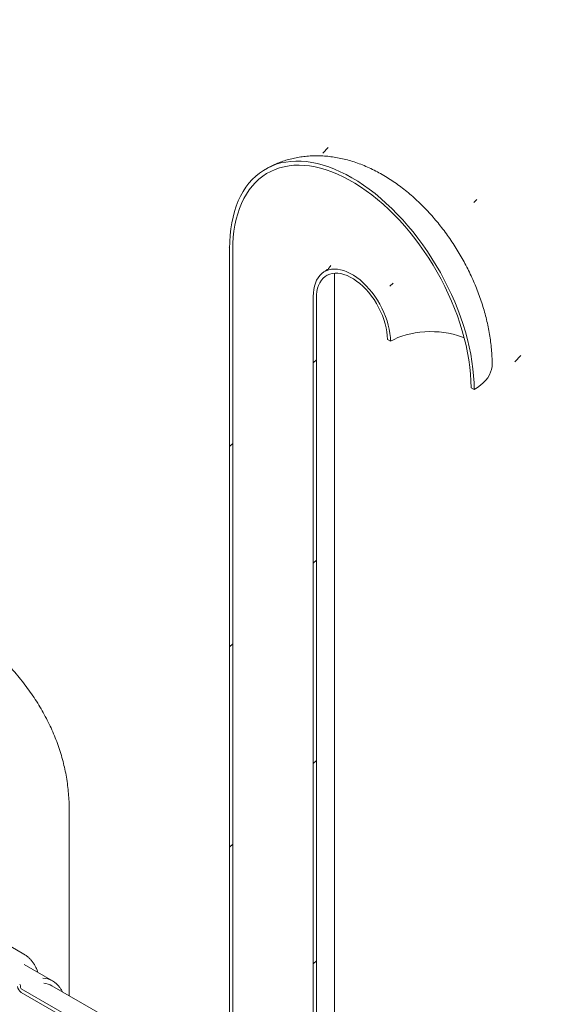
# Model space of a CAD drawing. Units: millimetres. Extents: x 8 to 412, y 5 to 290.
# Drawn here: x 383 to 395, y 201 to 223 of the extents above; entities that cross this region are included whole.
import ezdxf

# ---------------------------------------------------------------- set-up
doc = ezdxf.new("R2010")
doc.units = ezdxf.units.MM

msp = doc.modelspace()

# ---------------------------------------------------------------- hatches: boundary and pattern name
at = {"linetype": 'Continuous', "lineweight": 0}
h = msp.add_hatch(dxfattribs=at)
h.set_pattern_fill('ANSI31', style=0)
edge = h.paths.add_edge_path(flags=0)
edge.add_line((310.740897, 200.756764), (319.968641, 195.429701))
edge.add_arc((320.145417, 195.32765), 0.25, 150.0026883, 270)
edge.add_line((320.145417, 195.123515), (320.852524, 194.715311))
edge.add_arc((320.852524, 194.919446), 0.25, 270, 330.0026883)
edge.add_line((321.029301, 194.817395), (330.257044, 189.490332))
edge.add_arc((330.433821, 189.388281), 0.25, 150.0026883, 270)
edge.add_line((330.433821, 189.184146), (331.140928, 188.775942))
edge.add_arc((331.140928, 188.980077), 0.25, 270, 330.0026883)
edge.add_line((331.317705, 188.878026), (340.545448, 183.550963))
edge.add_arc((340.722225, 183.448912), 0.25, 150.0026883, 270)
edge.add_line((340.722225, 183.244777), (341.429332, 182.836573))
edge.add_arc((341.429332, 183.040708), 0.25, 270, 330.0026883)
edge.add_line((341.606108, 182.938657), (350.833852, 177.611594))
edge.add_arc((351.010628, 177.509543), 0.25, 150.0026883, 270)
edge.add_line((351.010628, 177.305408), (351.717735, 176.897204))
edge.add_arc((351.717735, 177.101339), 0.25, 270, 330.0026883)
edge.add_line((351.894512, 176.999288), (361.122255, 171.672225))
edge.add_arc((361.299032, 171.570174), 0.25, 150.0026883, 270)
edge.add_line((361.299032, 171.366039), (362.006139, 170.957835))
edge.add_arc((362.006139, 171.16197), 0.25, 270, 330.0026883)
edge.add_line((362.182916, 171.059919), (371.410659, 165.732856))
edge.add_arc((371.587436, 165.630805), 0.25, 150.0026883, 270)
edge.add_line((371.587436, 165.42667), (372.294543, 165.018466))
edge.add_arc((372.294543, 165.222601), 0.25, 270, 330.0026883)
edge.add_line((372.471319, 165.12055), (381.699063, 159.793487))
edge.add_arc((381.875839, 159.691436), 0.25, 150.0026883, 270)
edge.add_line((381.875839, 159.487301), (382.582946, 159.079097))
edge.add_arc((382.582946, 159.283232), 0.25, 270, 330.0026883)
edge.add_line((382.759723, 159.181181), (382.868037, 159.118653))
edge.add_arc((382.868037, 164.140379), 6.15, 270, 307.3557921)
edge.add_arc((367.434307, 184.359172), 32, 307.3557921, 349.7120828)
edge.add_line((388.83944, 180.473863), (388.745982, 180.527814))
edge.add_arc((367.434307, 184.359172), 31.875, 307.3557921, 349.8083812, ccw=False)
edge.add_arc((382.868037, 164.140379), 6.025, 270, 307.3557921, ccw=False)
edge.add_line((382.868037, 159.220721), (377.510579, 162.313515))
edge.add_line((377.510579, 162.313515), (377.510579, 166.294152))
edge.add_line((377.510579, 166.294152), (371.676948, 169.661835))
edge.add_line((371.676948, 169.661835), (371.676948, 165.681199))
edge.add_line((371.676948, 165.681199), (278.815026, 219.289245))
edge.add_arc((278.815026, 224.208903), 6.025, 188.8366879, 270, ccw=False)
edge.add_arc((294.248755, 226.608291), 31.875, 133.5414052, 188.8366879, ccw=False)
edge.add_line((273.404092, 248.542217), (273.30855, 248.597372))
edge.add_arc((294.248755, 226.608291), 32, 133.6003919, 188.8366879)
edge.add_arc((278.815026, 224.208903), 6.15, 188.8366879, 270)
edge.add_arc((278.991803, 219.085126), 0.25, 150.0026883, 270)
edge.add_line((278.991803, 218.880991), (279.69891, 218.472787))
edge.add_arc((279.69891, 218.676922), 0.25, 270, 330.0026883)
edge.add_line((279.875686, 218.574871), (289.10343, 213.247808))
edge.add_arc((289.280206, 213.145757), 0.25, 150.0026883, 270)
edge.add_line((289.280206, 212.941622), (289.987313, 212.533418))
edge.add_arc((289.987313, 212.737553), 0.25, 270, 330.0026883)
edge.add_line((290.16409, 212.635502), (299.391833, 207.308439))
edge.add_arc((299.56861, 207.206388), 0.25, 150.0026883, 270)
edge.add_line((299.56861, 207.002253), (300.275717, 206.594049))
edge.add_arc((300.275717, 206.798184), 0.25, 270, 330.0026883)
edge.add_line((300.452494, 206.696133), (309.680237, 201.36907))
edge.add_arc((309.857014, 201.267019), 0.25, 150.0026883, 270)
edge.add_line((309.857014, 201.062884), (310.564121, 200.65468))
edge.add_arc((310.564121, 200.858815), 0.25, 270, 330.0026883)
h.paths.add_polyline_path([(377.245414, 166.243093), (377.245414, 162.466592), (371.942113, 165.528122), (371.942113, 169.304623)], flags=0)
h = msp.add_hatch(dxfattribs=at)
h.set_pattern_fill('ANSI31', style=0)
edge = h.paths.add_edge_path(flags=0)
edge.add_line((387.392396, 198.683833), (383.520987, 200.91875))
edge.add_arc((383.520987, 200.939164), 0.025, 150.0026883, 270, ccw=False)
edge.add_line((383.503309, 200.949369), (383.503309, 200.990196))
edge.add_arc((383.485631, 201.000401), 0.025, 330.0026883, 450)
edge.add_line((383.485631, 201.020815), (382.849235, 201.388198))
edge.add_arc((382.849235, 201.449439), 0.075, 150.0026883, 270, ccw=False)
edge.add_line((382.796202, 201.480054), (382.796202, 201.520881))
edge.add_arc((382.743169, 201.551497), 0.075, 330.0026883, 450)
edge.add_line((382.743169, 201.612737), (382.318905, 201.85766))
edge.add_arc((382.318905, 201.796419), 0.075, 90, 150.0026883)
edge.add_line((382.265872, 201.827034), (382.265872, 201.786207))
edge.add_arc((382.212839, 201.816823), 0.075, 270, 330.0026883, ccw=False)
edge.add_line((382.212839, 201.755582), (382.089095, 201.827018))
edge.add_line((382.089095, 201.827018), (382.089095, 201.745364))
edge.add_line((382.089095, 201.745364), (382.212839, 201.673928))
edge.add_arc((382.212839, 201.816823), 0.175, 270, 330.0026883)
edge.add_line((382.336583, 201.745387), (382.336583, 201.7658))
edge.add_line((382.336583, 201.7658), (382.725491, 201.541288))
edge.add_line((382.725491, 201.541288), (382.725491, 201.520875))
edge.add_arc((382.849235, 201.449439), 0.175, 150.0026883, 270)
edge.add_line((382.849235, 201.306544), (383.434384, 200.968745))
edge.add_arc((383.520987, 200.939164), 0.125, 161.1412345, 270)
edge.add_line((383.520987, 200.837096), (387.392396, 198.602179))
edge.add_arc((387.392396, 199.602442), 1.225, 270, 330.0026883)
edge.add_line((388.258602, 199.102392), (388.258602, 217.47456))
edge.add_arc((390.92793, 215.93359), 3.775, -29.9973117, 150.0026883, ccw=False)
edge.add_line((393.597258, 214.392619), (393.667969, 214.351799))
edge.add_arc((390.92793, 215.93359), 3.875, 330.0026883, 510.0026883)
edge.add_line((388.187891, 217.51538), (388.187891, 199.143212))
edge.add_arc((387.392396, 199.602442), 1.125, 270, 330.0026883, ccw=False)
h = msp.add_hatch(dxfattribs=at)
h.set_pattern_fill('ANSI31', style=0)
edge = h.paths.add_edge_path(flags=0)
edge.add_line((383.503309, 198.622228), (383.503309, 198.663055))
edge.add_arc((383.520987, 198.65285), 0.025, 90, 150.0026883, ccw=False)
edge.add_line((383.520987, 198.673263), (387.392396, 196.438346))
edge.add_arc((387.392396, 199.602442), 3.875, 270, 330.0026883)
edge.add_line((390.132435, 198.020651), (390.132435, 216.392819))
edge.add_arc((390.92793, 215.93359), 1.125, -29.9973117, 150.0026883, ccw=False)
edge.add_line((391.723425, 215.47436), (391.794136, 215.43354))
edge.add_arc((390.92793, 215.93359), 1.225, 330.0026883, 510.0026883)
edge.add_line((390.061724, 216.43364), (390.061724, 198.061471))
edge.add_arc((387.392396, 199.602442), 3.775, 270, 330.0026883, ccw=False)
edge.add_line((387.392396, 196.52), (383.520987, 198.754917))
edge.add_arc((383.520987, 198.65285), 0.125, 90, 140.8887946)
edge.add_line((383.434384, 198.723258), (382.849235, 199.061057))
edge.add_arc((382.849235, 198.918162), 0.175, 90, 150.0026883)
edge.add_line((382.725491, 198.989598), (382.725491, 198.969185))
edge.add_line((382.725491, 198.969185), (382.336583, 199.193697))
edge.add_line((382.336583, 199.193697), (382.336583, 199.21411))
edge.add_arc((382.212839, 199.285546), 0.175, 330.0026883, 450)
edge.add_line((382.212839, 199.428441), (382.089095, 199.499876))
edge.add_line((382.089095, 199.499876), (382.089095, 199.418222))
edge.add_line((382.089095, 199.418222), (382.212839, 199.346787))
edge.add_arc((382.212839, 199.285546), 0.075, -29.9973117, 90, ccw=False)
edge.add_line((382.265872, 199.254931), (382.265872, 199.214104))
edge.add_arc((382.318905, 199.183488), 0.075, 150.0026883, 270)
edge.add_line((382.318905, 199.122248), (382.743169, 198.877325))
edge.add_arc((382.743169, 198.938566), 0.075, 270, 330.0026883)
edge.add_line((382.796202, 198.907951), (382.796202, 198.948778))
edge.add_arc((382.849235, 198.918162), 0.075, 90, 150.0026883, ccw=False)
edge.add_line((382.849235, 198.979403), (383.485631, 198.612019))
edge.add_arc((383.485631, 198.632433), 0.025, 270, 330.0026883)

# ---------------------------------------------------------------- linework, layer by layer
at = {"color": 7, "linetype": 'Continuous', "lineweight": 15}
for p, q in [((388.187891, 217.51538), (388.187891, 199.143212)), ((388.258602, 217.47456), (388.258602, 199.102392)), ((390.535163, 198.581932), (390.535163, 216.9541)), ((390.061724, 198.061471), (390.061724, 216.43364)), ((390.132435, 198.020651), (390.132435, 216.392819)), ((391.723425, 215.47436), (391.794136, 215.43354)), ((393.597258, 214.392619), (393.667969, 214.351799)), ((384.593763, 200.764376), (384.593763, 204.949583)), ((383.580601, 201.695663), (383.156337, 201.940586)), ((383.587233, 201.691773), (383.580601, 201.695663)), ((384.223071, 201.093839), (383.586675, 201.461223)), ((383.503309, 200.949369), (383.503309, 200.990196)), ((387.392396, 198.683833), (383.520987, 200.91875)), ((383.520987, 200.837096), (387.392396, 198.602179)), ((388.07984, 198.751907), (384.208431, 200.986824))]:
    msp.add_line(p, q, dxfattribs=at)
at = {"color": 7, "linetype": 'Continuous', "lineweight": 15, "flags": 128}
for points in [[(393.667969, 214.351799), (393.664865, 214.504144), (393.655562, 214.659728), (393.640079, 214.818197), (393.618453, 214.979193), (393.590731, 215.142351), (393.556978, 215.307301), (393.517269, 215.47367), (393.471694, 215.641081), (393.420357, 215.809155), (393.363374, 215.977511), (393.300873, 216.145767), (393.232997, 216.313542), (393.1599, 216.480457), (393.081746, 216.646132), (392.998713, 216.810194), (392.910989, 216.97227), (392.818773, 217.131993), (392.722274, 217.289001), (392.62171, 217.442939), (392.517308, 217.593457), (392.409307, 217.740216), (392.297949, 217.882882), (392.183489, 218.021132), (392.066183, 218.154653), (391.9463, 218.283142), (391.824109, 218.40631), (391.699888, 218.523875), (391.573919, 218.635573), (391.446486, 218.74115), (391.317878, 218.840367), (391.188387, 218.932999), (391.058306, 219.018837), (390.92793, 219.097685), (390.797554, 219.169366), (390.667473, 219.233717), (390.537982, 219.290592), (390.409374, 219.339862), (390.281941, 219.381416), (390.155972, 219.415159), (390.031751, 219.441016), (389.909561, 219.458927), (389.789677, 219.468852), (389.672372, 219.470769), (389.557911, 219.464672), (389.446553, 219.450577), (389.338552, 219.428515), (389.23415, 219.398535), (389.133586, 219.360706), (389.037087, 219.315114), (388.944871, 219.261861), (388.857147, 219.201069), (388.774114, 219.132875), (388.69596, 219.057434), (388.622863, 218.974916), (388.554987, 218.885508), (388.492486, 218.789414), (388.435503, 218.68685), (388.384166, 218.578049), (388.338591, 218.463258), (388.298882, 218.342736), (388.265129, 218.216756), (388.237407, 218.085604), (388.215781, 217.949578), (388.200298, 217.808984), (388.190995, 217.664142), (388.187891, 217.51538)], [(393.597258, 214.392619), (393.594141, 214.543342), (393.584797, 214.697312), (393.569247, 214.854169), (393.547529, 215.013547), (393.519692, 215.175074), (393.485803, 215.338372), (393.445939, 215.503061), (393.400194, 215.668755), (393.348675, 215.835067), (393.291503, 216.00161), (393.22881, 216.167994), (393.160743, 216.333831), (393.087462, 216.498732), (393.009137, 216.662314), (392.925951, 216.824194), (392.838098, 216.983993), (392.745785, 217.14134), (392.649226, 217.295866), (392.548646, 217.44721), (392.444281, 217.595018), (392.336375, 217.738947), (392.225179, 217.878659), (392.110954, 218.013828), (391.993965, 218.144139), (391.874487, 218.269287), (391.752798, 218.38898), (391.629182, 218.502938), (391.503929, 218.610895), (391.37733, 218.7126), (391.249682, 218.807813), (391.121282, 218.896314), (390.992431, 218.977896), (390.863429, 219.052367), (390.734578, 219.119554), (390.606178, 219.1793), (390.47853, 219.231466), (390.351931, 219.275929), (390.226678, 219.312586), (390.103062, 219.341352), (389.981373, 219.362158), (389.861895, 219.374957), (389.744906, 219.379718), (389.630681, 219.376431), (389.519485, 219.365103), (389.411579, 219.34576), (389.307214, 219.318448), (389.206635, 219.283231), (389.110075, 219.24019), (389.017762, 219.189427), (388.929909, 219.131059), (388.846723, 219.065224), (388.768398, 218.992075), (388.695117, 218.911782), (388.62705, 218.824533), (388.564357, 218.730533), (388.507185, 218.63), (388.455666, 218.52317), (388.409921, 218.410292), (388.370058, 218.291629), (388.336168, 218.167459), (388.308331, 218.038071), (388.286613, 217.903769), (388.271063, 217.764865), (388.261719, 217.621684), (388.258602, 217.47456)], [(390.061724, 216.43364), (390.064845, 216.516666), (390.074184, 216.595492), (390.089674, 216.669549), (390.111204, 216.738303), (390.138619, 216.801259), (390.17172, 216.857963), (390.21027, 216.908008), (390.253991, 216.951031), (390.302568, 216.986724), (390.35565, 217.014829), (390.412855, 217.035144), (390.473772, 217.047522), (390.537961, 217.051874), (390.60496, 217.048169), (390.674285, 217.036433), (390.745438, 217.016752), (390.817906, 216.989266), (390.891167, 216.954174), (390.964693, 216.911728), (391.037954, 216.862235), (391.110422, 216.806051), (391.181575, 216.743581), (391.250901, 216.675275), (391.317899, 216.601626), (391.382088, 216.523162), (391.443005, 216.440452), (391.50021, 216.354089), (391.553293, 216.264696), (391.601869, 216.172918), (391.64559, 216.079415), (391.68414, 215.984862), (391.717241, 215.889939), (391.744656, 215.795331), (391.766186, 215.701719), (391.781676, 215.609778), (391.791015, 215.520169), (391.794136, 215.43354)], [(390.132435, 216.392819), (390.135637, 216.473314), (390.145219, 216.549463), (390.161102, 216.620654), (390.18316, 216.686312), (390.211214, 216.74591), (390.245038, 216.798968), (390.284361, 216.845059), (390.328865, 216.88381), (390.378193, 216.914912), (390.431947, 216.938112), (390.489694, 216.953224), (390.55097, 216.960127), (390.615281, 216.958764), (390.682109, 216.949148), (390.750916, 216.931355), (390.821148, 216.905528), (390.89224, 216.871876), (390.96362, 216.83067), (391.034712, 216.782241), (391.104944, 216.726978), (391.173752, 216.665328), (391.24058, 216.597787), (391.30489, 216.524898), (391.366166, 216.447248), (391.423913, 216.365462), (391.477667, 216.280199), (391.526995, 216.192145), (391.571499, 216.10201), (391.610822, 216.010518), (391.644646, 215.918407), (391.6727, 215.826419), (391.694758, 215.735293), (391.710641, 215.645764), (391.720223, 215.558552), (391.723425, 215.47436)], [(391.794136, 215.43354), (391.873841, 215.475803), (391.959469, 215.514012), (392.0504, 215.547891), (392.145981, 215.577196), (392.245523, 215.601716), (392.348308, 215.621274), (392.453596, 215.63573), (392.560629, 215.64498), (392.668635, 215.648956), (392.776835, 215.647629), (392.884451, 215.641011), (392.990708, 215.629148), (393.094838, 215.612125), (393.196093, 215.590066), (393.293742, 215.563129), (393.387083, 215.531508), (393.444439, 215.508837)], [(394.070697, 214.913055), (394.068188, 214.865153), (394.057057, 214.801553), (394.037098, 214.738676), (394.008438, 214.67693), (393.971265, 214.616716), (393.92582, 214.558424), (393.872396, 214.502432), (393.811342, 214.449103), (393.743051, 214.398783), (393.667969, 214.351799)]]:
    msp.add_lwpolyline(points, dxfattribs=at)
at = {"color": 7, "linetype": 'Continuous', "lineweight": 15}
for centre, radius, start, end in [((383.967028, 200.650453), 0.511621, 35.2271915, 85.4441467), ((383.627362, 201.001382), 0.195718, 189.5993204, 237.0769775), ((383.464928, 200.98845), 0.03842, 2.6054785, 57.3945217), ((383.541689, 200.951116), 0.03842, 182.6054785, 237.3945217), ((383.968652, 200.566097), 0.484257, 60.3205451, 83.0376281)]:
    msp.add_arc(centre, radius, start, end, dxfattribs=at)
for points, knots in [([(394.070697, 214.91308), (394.070454, 214.944881), (394.069796, 215.03105), (394.062955, 215.172604), (394.048535, 215.337887), (394.027279, 215.50404), (393.999465, 215.670706), (393.965245, 215.837445), (393.92482, 216.003883), (393.878381, 216.169686), (393.82612, 216.334554), (393.76822, 216.498216), (393.704857, 216.660417), (393.636197, 216.820918), (393.562397, 216.979489), (393.483606, 217.135904), (393.399965, 217.28994), (393.311607, 217.441373), (393.218666, 217.589971), (393.121267, 217.7355), (393.01953, 217.877725), (392.913564, 218.016415), (392.80347, 218.151333), (392.689346, 218.282234), (392.571287, 218.40886), (392.449388, 218.530943), (392.323749, 218.648195), (392.19448, 218.760307), (392.061714, 218.866946), (391.925614, 218.967754), (391.78639, 219.062342), (391.644338, 219.150287), (391.499826, 219.231157), (391.353294, 219.304538), (391.205225, 219.370059), (391.056141, 219.427406), (390.906583, 219.476339), (390.75708, 219.516702), (390.608127, 219.548422), (390.460172, 219.571499), (390.313613, 219.585992), (390.168798, 219.592005), (390.026041, 219.589669), (389.885628, 219.579136), (389.747829, 219.560572), (389.612906, 219.534147), (389.481102, 219.500063), (389.352715, 219.458432), (389.227818, 219.40974), (389.1073, 219.353123), (389.028055, 219.312679), (388.990265, 219.289325), (388.990043, 219.289188)], [0, 0, 0, 0, 0.0124149286, 0.0336391574, 0.0548746553, 0.0761449823, 0.0974086673, 0.1186427157, 0.1398316904, 0.1609668725, 0.1820451144, 0.2030676721, 0.2240391551, 0.2449666519, 0.2658590411, 0.2867264651, 0.3075799385, 0.3284310549, 0.3492911554, 0.370168947, 0.3910765725, 0.4120260128, 0.4330288464, 0.454095932, 0.4752369767, 0.496459948, 0.5177702904, 0.5391699146, 0.5606559543, 0.582219341, 0.6038433399, 0.6254999255, 0.6471425523, 0.6687247076, 0.6901942495, 0.7114974907, 0.7325841226, 0.753411879, 0.7739499016, 0.7941802251, 0.8140974189, 0.8337069012, 0.853022602, 0.8720645573, 0.8908568034, 0.9094257336, 0.9277989336, 0.9460044342, 0.9640702918, 0.9820244075, 0.9998945067, 1, 1, 1, 1]), ([(390.456353, 217.131986), (390.45639, 217.132066), (390.45649, 217.132285), (390.452822, 217.124676), (390.444423, 217.11071), (390.429919, 217.090577), (390.408217, 217.065574), (390.377755, 217.037225), (390.345755, 217.012187), (390.322975, 216.999631), (390.315016, 216.995244)], [0, 0, 0, 0, 0.068716995, 0.187728374, 0.312333476, 0.444330369, 0.585935271, 0.739861967, 0.909107505, 1, 1, 1, 1]), ([(384.592796, 204.948813), (384.593029, 204.974663), (384.593809, 205.06097), (384.586789, 205.207671), (384.571991, 205.388622), (384.548869, 205.569067), (384.518037, 205.748894), (384.479351, 205.927996), (384.432862, 206.106264), (384.378565, 206.28359), (384.316467, 206.459862), (384.246571, 206.634966), (384.168881, 206.808783), (384.083403, 206.981188), (383.99015, 207.152048), (383.88914, 207.321223), (383.780406, 207.488567), (383.663992, 207.653923), (383.539958, 207.817131), (383.40838, 207.978024), (383.269356, 208.136431), (383.123001, 208.292183), (382.969444, 208.445106), (382.808853, 208.595044), (382.641335, 208.741797), (382.467299, 208.885369), (382.286076, 209.025026), (382.161301, 209.117988), (382.09539, 209.163271), (382.093763, 209.164389)], [0, 0, 0, 0, 0.015999557, 0.053418012, 0.09083648, 0.128286892, 0.16580146, 0.203411407, 0.241146535, 0.279034775, 0.317101744, 0.355370287, 0.393860039, 0.432587005, 0.4715632, 0.510796358, 0.550289754, 0.590042148, 0.63004789, 0.670297181, 0.710776494, 0.751469139, 0.792355931, 0.833415933, 0.874627202, 0.915967521, 0.957415051, 0.998948882, 1, 1, 1, 1]), ([(383.89248, 201.284685), (383.886617, 201.302637), (383.872225, 201.346703), (383.842736, 201.411154), (383.805131, 201.478214), (383.76208, 201.539003), (383.714263, 201.5936), (383.661547, 201.641012), (383.619096, 201.673392), (383.593069, 201.687648), (383.587421, 201.690742)], [0, 0, 0, 0, 0.100265069, 0.246123982, 0.39118618, 0.535247152, 0.678187554, 0.820025504, 0.960941882, 1, 1, 1, 1]), ([(384.442851, 200.851496), (384.437826, 200.861835), (384.422419, 200.893536), (384.404386, 200.923149), (384.390178, 200.940726), (384.389962, 200.940993)], [0, 0, 0, 0, 0.322777201, 0.989696908, 1, 1, 1, 1])]:
    msp.add_open_spline(points, degree=3, knots=knots, dxfattribs=at)

doc.saveas('drawing.dxf')
